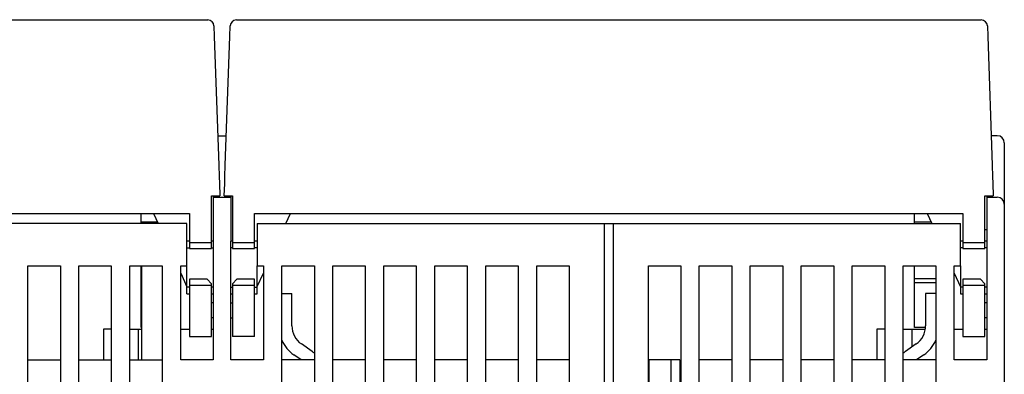
# Model space of a CAD drawing. Extents: x 170 to 1189, y 0 to 766.
# Drawn here: x 902 to 1015, y 725 to 766 of the extents above; entities that cross this region are included whole.
import ezdxf

# ---------------------------------------------------------------- set-up
doc = ezdxf.new("R2010")
doc.units = 0
doc.linetypes.add('HIDDENNEW0', pattern=[4.5, 1.5, -1.5, 1.5])
doc.layers.add('MUOTOVIIVAT', color=40, linetype='HIDDENNEW0')

msp = doc.modelspace()

# ---------------------------------------------------------------- linework, layer by layer
at = {"layer": 'MUOTOVIIVAT', "color": 40, "linetype": 'CONTINUOUS'}
for p, q in [((839.13342, 765.51696), (923.88462, 765.51696)), ((927.13342, 765.51696), (1011.8846, 765.51696)), ((939.63506, 765.54935), (939.6345, 765.51695)), ((939.63506, 765.54935), (999.34779, 765.54935)), ((999.34835, 765.51695), (999.34779, 765.54935)), ((924.5842, 764.84138), (924.62641, 763.63255)), ((926.39163, 763.63255), (926.43384, 764.84138)), ((926.43303, 764.81699), (926.43299, 764.81696)), ((1012.5842, 764.84138), (1012.6264, 763.63255)), ((1012.585, 764.81696), (1012.585, 764.81699)), ((924.62641, 763.63255), (925.13699, 749.01141)), ((925.88105, 749.01141), (926.39163, 763.63255)), ((1012.6264, 763.63255), (1013.137, 749.01141)), ((925.01457, 752.51695), (925.01455, 752.51694)), ((925.02034, 752.35177), (925.9977, 752.35177)), ((1013.7099, 752.35177), (1013.0203, 752.35177)), ((1014.5099, 751.55177), (1014.5099, 744.55177)), ((925.13699, 749.01141), (925.18243, 747.71007)), ((925.8356, 747.71007), (925.88105, 749.01141)), ((1013.137, 749.01141), (1013.1824, 747.71007)), ((925.18243, 747.71007), (925.21009, 746.91813)), ((925.80795, 746.91813), (925.8356, 747.71007)), ((1013.1824, 747.71007), (1013.2101, 746.91813)), ((925.21009, 746.91813), (925.25902, 745.51696)), ((925.75902, 745.51696), (925.80795, 746.91813)), ((1013.2101, 746.91813), (1013.259, 745.51696)), ((924.30902, 744.59448), (924.30902, 745.51696)), ((924.30902, 745.51696), (924.56611, 745.51696)), ((924.50989, 745.51695), (924.50989, 745.35177)), ((924.50989, 745.35177), (924.50989, 740.35177)), ((924.50989, 745.35177), (926.50989, 745.35177)), ((924.56611, 745.51696), (925.25902, 745.51696)), ((925.75902, 745.51696), (926.45193, 745.51696)), ((926.45193, 745.51696), (926.70902, 745.51696)), ((926.50989, 745.51695), (926.50989, 745.35177)), ((926.50989, 745.35177), (926.50989, 740.35177)), ((926.70902, 745.51696), (926.70902, 744.59448)), ((1012.309, 744.59448), (1012.309, 745.51696)), ((1012.309, 745.51696), (1012.5661, 745.51696)), ((1012.5099, 745.51692), (1012.5099, 745.35177)), ((1012.5099, 745.35177), (1013.7099, 745.35177)), ((1012.5099, 745.35177), (1012.5099, 740.35177)), ((1012.5661, 745.51696), (1013.259, 745.51696)), ((924.30902, 740.21695), (924.30902, 744.59448)), ((926.70902, 744.59448), (926.70902, 740.21695)), ((1012.309, 740.21695), (1012.309, 744.59448)), ((1014.5099, 744.55177), (1014.5099, 740.35177)), ((841.20902, 743.51695), (921.80902, 743.51695)), ((916.30902, 742.51695), (916.30902, 743.51695)), ((917.71811, 743.51695), (918.24774, 742.35177)), ((921.80902, 743.51695), (921.80902, 740.21695)), ((929.20902, 743.51695), (1009.809, 743.51695)), ((929.20902, 740.21695), (929.20902, 743.51695)), ((932.77027, 742.35176), (933.29993, 743.51695)), ((1004.309, 742.51695), (1004.309, 743.51695)), ((1005.7181, 743.51695), (1006.2478, 742.35176)), ((1009.809, 743.51695), (1009.809, 740.21695)), ((921.50989, 742.35177), (882.00989, 742.35177)), ((918.17266, 742.51695), (916.30902, 742.51695)), ((916.30905, 742.35176), (916.30902, 742.51695)), ((921.50989, 740.35177), (921.50989, 742.35177)), ((929.50989, 742.35177), (969.00989, 742.35177)), ((929.50989, 742.35177), (929.50989, 740.35177)), ((969.00989, 742.35177), (970.00986, 742.35176)), ((969.00989, 740.35177), (969.00989, 742.35177)), ((970.00989, 742.35177), (1009.5099, 742.35177)), ((970.00989, 742.35177), (970.00989, 740.35177)), ((1006.1727, 742.517), (1004.309, 742.51695)), ((1004.309, 742.35176), (1004.309, 742.51695)), ((1009.5099, 740.35177), (1009.5099, 742.35177)), ((1012.5099, 741.65177), (1012.309, 741.65172)), ((921.50989, 737.55177), (921.50989, 740.35177)), ((921.80899, 740.35177), (921.5099, 740.35177)), ((921.5099, 739.5879), (921.80902, 739.58784)), ((921.80899, 740.217), (924.309, 740.217)), ((921.80902, 740.21695), (921.80902, 739.51695)), ((921.80902, 739.51695), (924.30902, 739.51695)), ((924.50994, 740.35177), (924.309, 740.35177)), ((924.30902, 739.51695), (924.30902, 740.21695)), ((924.30902, 739.58784), (924.50994, 739.5879)), ((924.50989, 740.35177), (924.50989, 726.85177)), ((926.50989, 726.85177), (926.50989, 740.35177)), ((926.70901, 740.35177), (926.50993, 740.35177)), ((926.70902, 739.58784), (926.50993, 739.5879)), ((926.70901, 740.217), (929.20902, 740.217)), ((926.70902, 740.21695), (926.70902, 739.51695)), ((926.70902, 739.51695), (929.20902, 739.51695)), ((929.50985, 740.35177), (929.20902, 740.35177)), ((929.20902, 739.51695), (929.20902, 740.21695)), ((929.50985, 739.5879), (929.20902, 739.5879)), ((929.50989, 740.35177), (929.50989, 737.55177)), ((969.00989, 646.85177), (969.00989, 740.35177)), ((970.00989, 740.35177), (970.00989, 646.85177)), ((1009.5099, 737.55177), (1009.5099, 740.35177)), ((1009.809, 740.35177), (1009.5099, 740.35177)), ((1009.809, 739.5879), (1009.5099, 739.5879)), ((1009.809, 740.217), (1012.309, 740.217)), ((1009.809, 740.21695), (1009.809, 739.51695)), ((1009.809, 739.51695), (1012.309, 739.51695)), ((1012.5099, 740.35177), (1012.309, 740.35177)), ((1012.309, 739.51695), (1012.309, 740.21695)), ((1012.5099, 739.5879), (1012.309, 739.5879)), ((1012.5099, 740.35177), (1012.5099, 726.85177)), ((1014.5099, 740.35177), (1014.5099, 650.65177)), ((903.40989, 659.35177), (903.40989, 737.55177)), ((903.40989, 737.55177), (907.10989, 737.55177)), ((907.10989, 737.55177), (907.10989, 659.35177)), ((909.20989, 662.35177), (909.20989, 737.55177)), ((909.20989, 737.55177), (912.90989, 737.55177)), ((912.90989, 737.55177), (912.90989, 662.35177)), ((915.00989, 662.35177), (915.00989, 737.55177)), ((915.00989, 737.55177), (918.70989, 737.55177)), ((916.30905, 736.1169), (916.30905, 737.55174)), ((916.36777, 726.85177), (916.36777, 737.55174)), ((918.70989, 737.55177), (918.70989, 662.35177)), ((920.80989, 726.85177), (920.80989, 737.55177)), ((920.80989, 737.55177), (921.50989, 737.55177)), ((921.50989, 735.1157), (921.5099, 737.55174)), ((929.50989, 735.1157), (929.50985, 737.55174)), ((929.50989, 737.55177), (930.20989, 737.55177)), ((930.20989, 737.55177), (930.20989, 726.85177)), ((932.30989, 662.35177), (932.30989, 737.55177)), ((932.30989, 737.55177), (936.00989, 737.55177)), ((936.00989, 737.55177), (936.00989, 662.35177)), ((938.10989, 662.35177), (938.10989, 737.55177)), ((938.10989, 737.55177), (941.80989, 737.55177)), ((941.80989, 737.55177), (941.80989, 662.35177)), ((943.90989, 659.35177), (943.90989, 737.55177)), ((943.90989, 737.55177), (947.60989, 737.55177)), ((947.60989, 737.55177), (947.60989, 659.35177)), ((949.70989, 659.35177), (949.70989, 737.55177)), ((949.70989, 737.55177), (953.40989, 737.55177)), ((953.40989, 737.55177), (953.40989, 659.35177)), ((955.50989, 659.35177), (955.50989, 737.55177)), ((955.50989, 737.55177), (959.20989, 737.55177)), ((959.20989, 737.55177), (959.20989, 659.35177)), ((961.30989, 659.35177), (961.30989, 737.55177)), ((961.30989, 737.55177), (965.00989, 737.55177)), ((965.00989, 737.55177), (965.00989, 710.55177)), ((974.00989, 737.55177), (977.70989, 737.55177)), ((974.00989, 659.35177), (974.00989, 737.55177)), ((977.70989, 737.55177), (977.70989, 659.35177)), ((979.80989, 737.55177), (983.50989, 737.55177)), ((979.80989, 659.35177), (979.80989, 737.55177)), ((983.50989, 737.55177), (983.50989, 710.55177)), ((985.60989, 710.55177), (985.60989, 737.55177)), ((985.60989, 737.55177), (989.30989, 737.55177)), ((989.30989, 737.55177), (989.30989, 659.35177)), ((991.40989, 737.55177), (995.10989, 737.55177)), ((991.40989, 659.35177), (991.40989, 737.55177)), ((995.10989, 737.55177), (995.10989, 659.35177)), ((997.20989, 737.55177), (1000.9099, 737.55177)), ((997.20989, 662.35177), (997.20989, 737.55177)), ((1000.9099, 737.55177), (1000.9099, 662.35177)), ((1003.0099, 737.55177), (1006.7099, 737.55177)), ((1003.0099, 662.35177), (1003.0099, 737.55177)), ((1004.309, 736.1169), (1004.309, 737.55174)), ((1006.7099, 737.55177), (1006.7099, 662.35177)), ((1008.8099, 737.55177), (1009.5099, 737.55177)), ((1008.8099, 726.85177), (1008.8099, 737.55177)), ((1009.5099, 737.55174), (1009.5099, 735.1157)), ((916.30902, 735.61696), (916.30902, 736.11695)), ((916.30905, 736.1169), (916.36777, 736.1169)), ((920.80989, 736.71504), (921.50989, 735.17504)), ((923.80902, 736.01696), (921.80902, 736.01696)), ((921.80902, 736.01696), (921.80902, 735.31696)), ((923.80902, 736.01696), (924.30902, 735.51696)), ((926.70902, 735.51696), (927.20902, 736.01696)), ((929.20902, 736.01696), (927.20902, 736.01696)), ((929.20902, 735.31696), (929.20902, 736.01696)), ((929.50989, 735.17887), (930.20989, 736.71885)), ((1004.309, 735.61696), (1004.309, 736.11695)), ((1004.309, 736.1169), (1006.7099, 736.1169)), ((1008.8099, 736.71501), (1009.5099, 735.17504)), ((1011.809, 736.01696), (1009.809, 736.01696)), ((1009.809, 736.01696), (1009.809, 735.31696)), ((1011.809, 736.01696), (1012.309, 735.51696)), ((916.30902, 735.13828), (916.30902, 735.61696)), ((916.30902, 734.07762), (916.30902, 735.13828)), ((916.36782, 735.61695), (916.30905, 735.61699)), ((921.5099, 734.35181), (921.50989, 735.1157)), ((921.80899, 735.11569), (921.5099, 735.11569)), ((924.309, 735.31698), (921.80899, 735.31698)), ((921.80902, 735.31696), (921.80902, 732.51695)), ((924.50994, 735.11569), (924.309, 735.11569)), ((924.30902, 735.31696), (924.30902, 735.51696)), ((924.30902, 732.51695), (924.30902, 735.31696)), ((926.50993, 735.11569), (926.70901, 735.11569)), ((929.20902, 735.31698), (926.70901, 735.31698)), ((926.70902, 735.51696), (926.70902, 735.31696)), ((926.70902, 735.31696), (926.70902, 732.51695)), ((929.20902, 732.51695), (929.20902, 735.31696)), ((929.20902, 735.11569), (929.50985, 735.11569)), ((929.50985, 734.35181), (929.50989, 735.1157)), ((1006.7099, 735.61699), (1004.309, 735.61699)), ((1004.309, 735.13828), (1004.309, 735.61696)), ((1004.309, 734.07762), (1004.309, 735.13828)), ((1009.5099, 735.1157), (1009.5099, 734.35177)), ((1009.809, 735.11569), (1009.5099, 735.11569)), ((1012.309, 735.31698), (1009.809, 735.31698)), ((1009.809, 735.31696), (1009.809, 732.51695)), ((1012.309, 735.31696), (1012.309, 735.51696)), ((1012.309, 732.51695), (1012.309, 735.31696)), ((1012.5099, 735.11569), (1012.309, 735.11569)), ((916.30902, 730.95629), (916.30902, 734.07762)), ((921.5099, 734.35181), (921.80899, 734.35181)), ((924.309, 734.35181), (924.50994, 734.35181)), ((926.50993, 734.35181), (926.70901, 734.35181)), ((929.20902, 734.35181), (929.50985, 734.35181)), ((932.30989, 734.40276), (933.46462, 734.40276)), ((933.46459, 730.70418), (933.46459, 734.40274)), ((1004.309, 730.95629), (1004.309, 734.07762)), ((1006.7099, 734.40276), (1005.5552, 734.40276)), ((1005.5552, 734.40274), (1005.5552, 730.70418)), ((1009.5099, 734.35181), (1009.809, 734.35181)), ((1012.309, 734.35181), (1012.5099, 734.35181)), ((924.50994, 733.35176), (924.309, 733.35176)), ((926.50993, 733.35176), (926.70901, 733.35176)), ((1012.5099, 733.35187), (1012.309, 733.35187)), ((921.80902, 732.51695), (921.80902, 729.51695)), ((924.30902, 729.51695), (924.30902, 732.51695)), ((924.50994, 731.61469), (924.30902, 731.61475)), ((926.50993, 731.61469), (926.70902, 731.61475)), ((926.70902, 732.51695), (926.70902, 729.51695)), ((929.20902, 729.51695), (929.20902, 732.51695)), ((1009.809, 732.51695), (1009.809, 729.51695)), ((1012.309, 729.51695), (1012.309, 732.51695)), ((1012.5099, 731.61562), (1012.309, 731.61562)), ((916.30902, 730.51695), (916.30902, 730.95629)), ((916.36782, 730.51695), (916.30902, 730.51695)), ((1004.309, 730.51695), (1004.309, 730.95629)), ((1005.5481, 730.51695), (1004.309, 730.51695)), ((912.00989, 730.35177), (912.00989, 726.85177)), ((912.90992, 730.35172), (912.00989, 730.35177)), ((915.00989, 730.35177), (915.82904, 730.35177)), ((915.82904, 730.35177), (916.00989, 730.35177)), ((916.00985, 726.85177), (916.00989, 730.35177)), ((916.00989, 730.35177), (916.36782, 730.35177)), ((920.80989, 730.35177), (921.80902, 730.35177)), ((921.80902, 729.51695), (924.30902, 729.51695)), ((924.30902, 730.35177), (924.50989, 730.35177)), ((929.20902, 729.51695), (926.70902, 729.51695)), ((1000.0099, 730.35177), (1000.0099, 726.85177)), ((1000.9099, 730.35172), (1000.0099, 730.35177)), ((1003.0099, 730.35172), (1003.829, 730.35177)), ((1003.829, 730.35177), (1004.0099, 730.35177)), ((1004.0099, 730.35177), (1005.5302, 730.35177)), ((1004.0099, 728.32075), (1004.0099, 730.35177)), ((1008.8099, 730.35172), (1009.809, 730.35177)), ((1009.809, 729.51695), (1012.309, 729.51695)), ((1012.309, 730.35177), (1012.5099, 730.35177)), ((935.7589, 727.79624), (934.53069, 728.65628)), ((1004.4891, 728.65628), (1003.2609, 727.79624)), ((934.49264, 726.85177), (933.6703, 727.42761)), ((965.00989, 727.05177), (965.00989, 727.05177)), ((1005.3495, 727.42761), (1004.5271, 726.85177)), ((903.40989, 726.85177), (907.10989, 726.85177)), ((909.20989, 726.85177), (912.90989, 726.85177)), ((915.00989, 726.85177), (918.70989, 726.85177)), ((924.50989, 726.85177), (920.80989, 726.85177)), ((930.20989, 726.85177), (926.50989, 726.85177)), ((936.00989, 726.85177), (932.30989, 726.85177)), ((941.80989, 726.85177), (938.10989, 726.85177)), ((947.60989, 726.85177), (943.90989, 726.85177)), ((953.40989, 726.85177), (949.70989, 726.85177)), ((959.20989, 726.85177), (955.50989, 726.85177)), ((965.00989, 726.85177), (961.30989, 726.85177)), ((974.10989, 726.85177), (974.00995, 726.85177)), ((974.10989, 724.05177), (974.10989, 726.85177)), ((976.60989, 726.85177), (974.10989, 726.85177)), ((976.60985, 724.05174), (976.60985, 726.85177)), ((977.60989, 726.85177), (976.60989, 726.85177)), ((977.60989, 726.85177), (977.60989, 724.05177)), ((983.50989, 726.85177), (979.80989, 726.85177)), ((989.30989, 726.85177), (985.60989, 726.85177)), ((995.10989, 726.85177), (991.40989, 726.85177)), ((1000.9099, 726.85177), (997.20989, 726.85177)), ((1006.7099, 726.85177), (1003.0099, 726.85177)), ((1012.5099, 726.85177), (1008.8099, 726.85177))]:
    msp.add_line(p, q, dxfattribs=at)
msp.add_lwpolyline([(924.94478, 754.51574), (924.94478, 754.51574), (924.94478, 754.51574), (924.94478, 754.51574), (924.94478, 754.51574), (924.94478, 754.51574), (924.94478, 754.51574), (924.94478, 754.51574), (924.94478, 754.51574), (924.94478, 754.51574), (924.94478, 754.51574), (924.94478, 754.51574), (924.94478, 754.51574), (924.94478, 754.51574), (924.94478, 754.51574), (924.94478, 754.51574), (924.94478, 754.51574), (924.94478, 754.51574), (924.94478, 754.51574)], dxfattribs=at)
for centre, radius, start, end in [((923.88462, 764.81695), 0.7, 2, 90), ((927.13342, 764.81695), 0.7, 90, 178), ((1011.8846, 764.81695), 0.7, 2, 90), ((1013.7099, 751.55177), 0.8, 0, 90), ((1013.7099, 744.55177), 0.8, 0, 90), ((935.96462, 730.70418), 2.5, 180, 235), ((1003.0552, 730.70418), 2.5, 305, 360), ((935.96462, 730.70418), 4, 203.98066, 235), ((1003.0552, 730.70418), 4, 305, 336.01947), ((933.46462, 724.51966), 4, 50.48219, 54.999995), ((1005.5552, 724.51966), 4, 125, 129.51774)]:
    msp.add_arc(centre, radius, start, end, dxfattribs=at)

doc.saveas('drawing.dxf')
